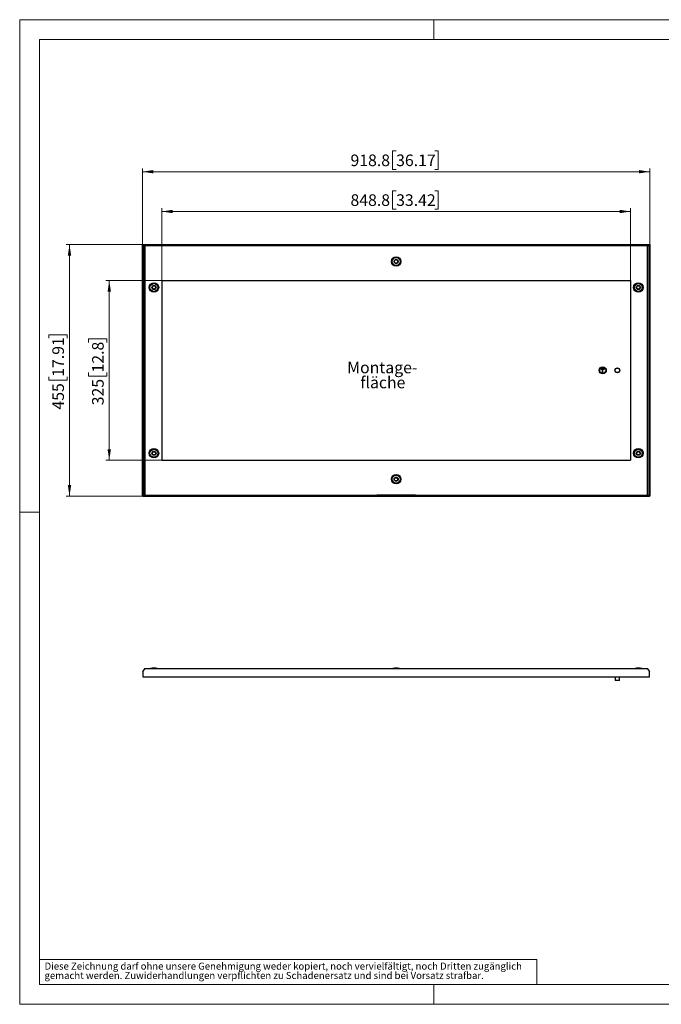
# Model space of a CAD drawing. Units: millimetres. Extents: x 0 to 420, y 0 to 297.
# Drawn here: x 0 to 194, y 0 to 297 of the extents above; entities that cross this region are included whole.
import ezdxf

# ---------------------------------------------------------------- set-up
doc = ezdxf.new("R2010")
doc.units = ezdxf.units.MM
doc.styles.add('SLDTEXTSTYLE0', font='GOTHIC.TTF', dxfattribs={"width": 0.913})
doc.dimstyles.new('SLDDIMSTYLE0', dxfattribs={"dimtxt": 3.5, "dimasz": 3.302, "dimexe": 0, "dimexo": 0.0625, "dimgap": 0.875, "dimtad": 1, "dimlfac": 6, "dimrnd": 1e-09, "dimzin": 12, "dimdsep": 46, "dimtxsty": 'SLDTEXTSTYLE0', "dimsah": 1, "dimcen": 0.09, "dimadec": 0, "dimazin": 3, "dimtfac": 1, "dimtofl": 0, "dimtmove": 0, "dimatfit": 3, "dimfxl": 1, "dimfrac": 2, "dimtolj": 1, "dimtzin": 12, "dimarcsym": 0})

# ---------------------------------------------------------------- blocks, each defined once
blk = doc.blocks.new('SW_NOTE_0_3')
at = {"color": 0, "linetype": 'Continuous', "lineweight": 0, "attachment_point": 1, "style": 'SLDTEXTSTYLE0'}
for s, insert, char_height in [('gemacht werden. Zuwiderhandlungen verpflichten zu Schadenersatz und sind bei Vorsatz strafbar.', (0, -0.12), 2.1167), ('Diese Zeichnung darf ohne unsere Genehmigung weder kopiert, noch vervielfältigt, noch Dritten zugänglich', (0, 2.7), 2.11667)]:
    blk.add_mtext(s, dxfattribs=dict(at, insert=insert, char_height=char_height))
blk = doc.blocks.new('_D')
at = {"color": 7, "linetype": 'Continuous', "lineweight": 0}
for p, q in [((42.86, 218.31), (26.03, 218.31)), ((27.03, 218.31), (27.03, 164.14)), ((20.76, 199.63), (20.76, 200.7)), ((20.76, 200.7), (26.32, 200.7)), ((26.32, 200.7), (26.32, 199.63)), ((20.76, 190.58), (20.76, 189.51)), ((26.32, 189.51), (26.32, 190.58)), ((20.76, 189.51), (26.32, 189.51)), ((42.86, 164.14), (26.03, 164.14))]:
    blk.add_line(p, q, dxfattribs=at)
at = {"color": 7, "linetype": 'Continuous', "lineweight": 18}
for points in [[(27.03, 218.31), (26.52, 215.01), (27.54, 215.01)], [(27.03, 164.14), (27.54, 167.45), (26.52, 167.45)]]:
    blk.add_solid(points, dxfattribs=at)
at = {"color": 7, "linetype": 'Continuous', "lineweight": 18, "char_height": 3.5, "attachment_point": 1, "rotation": 90, "style": 'SLDTEXTSTYLE0'}
for s, insert in [('12.8', (21.85, 190.58)), ('325', (21.85, 180.69))]:
    blk.add_mtext(s, dxfattribs=dict(at, insert=insert))
blk = doc.blocks.new('_D_1')
at = {"color": 7, "linetype": 'Continuous', "lineweight": 0}
for p, q in [((37.03, 229.14), (14.03, 229.14)), ((15.03, 153.31), (15.03, 229.14)), ((8.76, 200.93), (8.76, 201.99)), ((8.76, 201.99), (14.32, 201.99)), ((14.32, 201.99), (14.32, 200.93)), ((8.76, 189.29), (8.76, 188.22)), ((8.76, 188.22), (14.32, 188.22)), ((14.32, 188.22), (14.32, 189.29)), ((37.03, 153.31), (14.03, 153.31))]:
    blk.add_line(p, q, dxfattribs=at)
at = {"color": 7, "linetype": 'Continuous', "lineweight": 18}
for points in [[(15.03, 229.14), (14.52, 225.84), (15.54, 225.84)], [(15.03, 153.31), (15.54, 156.61), (14.52, 156.61)]]:
    blk.add_solid(points, dxfattribs=at)
at = {"color": 7, "linetype": 'Continuous', "lineweight": 18, "char_height": 3.5, "attachment_point": 1, "rotation": 90, "style": 'SLDTEXTSTYLE0'}
for s, insert in [('17.91', (9.85, 189.29)), ('455', (9.85, 179.4))]:
    blk.add_mtext(s, dxfattribs=dict(at, insert=insert))
blk = doc.blocks.new('_D_2')
at = {"color": 7, "linetype": 'Continuous', "lineweight": 0}
for p, q in [((113.59, 245.41), (112.53, 245.41)), ((112.53, 245.41), (112.53, 239.86)), ((125.23, 245.41), (126.3, 245.41)), ((126.3, 245.41), (126.3, 239.86)), ((42.86, 218.31), (42.86, 240.14)), ((42.86, 239.14), (184.33, 239.14)), ((112.53, 239.86), (113.59, 239.86)), ((126.3, 239.86), (125.23, 239.86)), ((184.33, 218.31), (184.33, 240.14))]:
    blk.add_line(p, q, dxfattribs=at)
at = {"color": 7, "linetype": 'Continuous', "lineweight": 18}
for points in [[(42.86, 239.14), (46.16, 238.64), (46.16, 239.65)], [(184.33, 239.14), (181.03, 239.65), (181.03, 238.64)]]:
    blk.add_solid(points, dxfattribs=at)
at = {"color": 7, "linetype": 'Continuous', "lineweight": 18, "char_height": 3.5, "attachment_point": 1, "style": 'SLDTEXTSTYLE0'}
for s, insert in [('848.8', (99.82, 244.33)), ('33.42', (113.59, 244.33))]:
    blk.add_mtext(s, dxfattribs=dict(at, insert=insert))
blk = doc.blocks.new('_D_3')
at = {"color": 7, "linetype": 'Continuous', "lineweight": 0}
for p, q in [((113.59, 257.41), (112.53, 257.41)), ((112.53, 257.41), (112.53, 251.86)), ((125.23, 257.41), (126.3, 257.41)), ((126.3, 257.41), (126.3, 251.86)), ((37.03, 229.14), (37.03, 252.14)), ((37.03, 251.14), (190.16, 251.14)), ((112.53, 251.86), (113.59, 251.86)), ((126.3, 251.86), (125.23, 251.86)), ((190.16, 229.14), (190.16, 252.14))]:
    blk.add_line(p, q, dxfattribs=at)
at = {"color": 7, "linetype": 'Continuous', "lineweight": 18}
for points in [[(37.03, 251.14), (40.33, 250.64), (40.33, 251.65)], [(190.16, 251.14), (186.86, 251.65), (186.86, 250.64)]]:
    blk.add_solid(points, dxfattribs=at)
at = {"color": 7, "linetype": 'Continuous', "lineweight": 18, "char_height": 3.5, "attachment_point": 1, "style": 'SLDTEXTSTYLE0'}
for s, insert in [('918.8', (99.82, 256.33)), ('36.17', (113.59, 256.33))]:
    blk.add_mtext(s, dxfattribs=dict(at, insert=insert))
blk = doc.blocks.new('SW_NOTE_0_6')
at = {"color": 0, "linetype": 'Continuous', "lineweight": 0, "char_height": 3.5, "attachment_point": 2, "style": 'SLDTEXTSTYLE0'}
for s, insert in [('Montage-', (11.1, 4.47)), ('fläche', (11.26, -0.05))]:
    blk.add_mtext(s, dxfattribs=dict(at, insert=insert))

msp = doc.modelspace()

# ---------------------------------------------------------------- linework, layer by layer
at = {"color": 7, "linetype": 'Continuous', "lineweight": 18}
for p, q in [((0, 0), (0, 297)), ((0, 297), (420, 297)), ((125, 291), (125, 297)), ((6, 291), (414, 291)), ((6, 291), (6, 6)), ((6, 148.5), (0, 148.5)), ((6, 13.5), (156, 13.5)), ((156, 13.5), (156, 6)), ((6, 6), (414, 6)), ((125, 0), (125, 6)), ((0, 0), (420, 0))]:
    msp.add_line(p, q, dxfattribs=at)
at = {"color": 7, "linetype": 'Continuous', "lineweight": 25}
for p, q in [((37.0278, 153.3111), (37.0278, 229.1445)), ((37.0278, 229.1445), (37.1778, 229.1445)), ((37.1778, 228.8945), (37.1778, 229.1445)), ((37.1778, 229.1445), (190.0111, 229.1445)), ((37.1778, 228.8945), (190.0111, 228.8945)), ((37.3192, 228.8945), (37.3192, 153.5611)), ((37.8436, 153.5611), (37.8436, 228.8945)), ((189.3453, 228.8945), (189.3453, 153.5611)), ((189.8698, 228.8945), (189.8698, 153.5611)), ((190.0111, 228.8945), (190.0111, 229.1445)), ((190.0111, 229.1445), (190.1611, 229.1445)), ((190.1611, 229.1445), (190.1611, 153.3111)), ((175.3445, 191.4361), (175.3445, 191.5195)), ((176.5111, 191.5195), (175.3445, 191.5195)), ((175.8861, 191.4361), (175.3445, 191.4361)), ((175.5111, 191.6361), (175.5111, 191.7195)), ((176.3445, 191.7195), (175.5111, 191.7195)), ((176.3445, 191.6361), (175.5111, 191.6361)), ((176.1778, 191.9195), (175.6778, 191.9195)), ((175.6778, 191.8361), (175.6778, 191.9195)), ((176.1778, 191.8361), (175.6778, 191.8361)), ((175.8861, 190.6028), (175.8861, 191.4361)), ((175.9695, 190.6028), (175.8861, 190.6028)), ((175.9695, 190.6028), (175.9695, 191.4361)), ((176.5111, 191.4361), (175.9695, 191.4361)), ((176.1778, 191.8361), (176.1778, 191.9195)), ((176.3445, 191.6361), (176.3445, 191.7195)), ((176.5111, 191.4361), (176.5111, 191.5195)), ((37.1778, 153.3111), (37.0278, 153.3111)), ((37.1778, 153.5611), (37.1778, 153.3111)), ((37.1778, 153.5611), (107.7611, 153.5611)), ((37.1778, 153.3111), (107.7611, 153.3111)), ((108.5945, 153.5611), (107.7611, 153.5611)), ((107.7611, 153.3111), (108.5945, 153.3111)), ((108.5945, 153.5611), (108.5945, 153.3111)), ((118.5945, 153.5611), (108.5945, 153.5611)), ((108.5945, 153.3111), (118.5945, 153.3111)), ((118.5945, 153.5611), (118.5945, 153.3111)), ((119.4278, 153.5611), (118.5945, 153.5611)), ((118.5945, 153.3111), (119.4278, 153.3111)), ((119.4278, 153.5611), (190.0111, 153.5611)), ((119.4278, 153.3111), (190.0111, 153.3111)), ((190.0111, 153.5611), (190.0111, 153.3111)), ((190.1611, 153.3111), (190.0111, 153.3111)), ((37.7271, 101.2467), (37.0278, 100.4134)), ((37.7271, 101.2467), (189.4619, 101.2467)), ((39.9778, 101.4134), (39.5111, 101.2467)), ((41.0445, 101.4134), (39.9778, 101.4134)), ((41.5111, 101.2467), (41.0445, 101.4134)), ((113.0611, 101.4134), (112.5945, 101.2467)), ((114.1278, 101.4134), (113.0611, 101.4134)), ((114.5945, 101.2467), (114.1278, 101.4134)), ((186.1445, 101.4134), (185.6778, 101.2467)), ((187.2111, 101.4134), (186.1445, 101.4134)), ((187.6778, 101.2467), (187.2111, 101.4134)), ((187.2111, 101.4134), (187.2111, 101.4134)), ((190.1611, 100.4134), (189.4619, 101.2467)), ((37.0278, 100.3717), (37.0278, 100.4134)), ((37.0278, 100.3717), (37.1778, 100.3717)), ((37.1778, 100.3717), (37.1778, 98.7467)), ((37.1778, 98.7467), (190.0111, 98.7467)), ((179.6778, 98.7467), (179.6778, 97.6634)), ((181.0111, 97.6634), (181.0111, 98.7467)), ((190.0111, 100.3717), (190.1611, 100.3717)), ((190.0111, 98.7467), (190.0111, 100.3717)), ((190.1611, 100.3717), (190.1611, 100.4134)), ((181.0111, 97.6634), (179.6778, 97.6634))]:
    msp.add_line(p, q, dxfattribs=at)
at = {"color": 7, "linetype": 'Continuous'}
for p, q in [((42.8611, 218.3111), (184.3278, 218.3111)), ((42.8611, 218.3111), (42.8611, 164.1445)), ((184.3278, 218.3111), (184.3278, 164.1445)), ((42.8611, 164.1445), (184.3278, 164.1445))]:
    msp.add_line(p, q, dxfattribs=at)
at = {"color": 8, "linetype": 'Continuous', "lineweight": 18}
for p, q in [((107.7611, 153.5611), (107.7611, 153.3111)), ((119.4278, 153.5611), (119.4278, 153.3111))]:
    msp.add_line(p, q, dxfattribs=at)
at = {"color": 7, "linetype": 'Continuous', "lineweight": 25}
for centre, radius in [((113.5945, 224.0611), 1.4375), ((113.5945, 224.0611), 1.1917), ((113.5945, 224.0611), 0.625), ((113.5945, 224.0611), 0.5), ((40.5111, 216.2278), 1.4375), ((40.5111, 216.2278), 1.1917), ((40.5111, 216.2278), 0.625), ((186.6778, 216.2278), 1.4375), ((186.6778, 216.2278), 1.1917), ((186.6778, 216.2278), 0.625), ((40.5111, 216.2278), 0.5), ((186.6778, 216.2278), 0.5), ((175.9278, 191.2278), 1.0833), ((175.9278, 191.2278), 1), ((175.9278, 191.2278), 0.9167), ((180.3445, 191.2278), 0.75), ((180.3445, 191.2278), 0.6667), ((40.5111, 166.2278), 1.4375), ((40.5111, 166.2278), 1.1917), ((40.5111, 166.2278), 0.625), ((40.5111, 166.2278), 0.5), ((186.6778, 166.2278), 1.4375), ((186.6778, 166.2278), 1.1917), ((186.6778, 166.2278), 0.625), ((186.6778, 166.2278), 0.5), ((113.5945, 158.3945), 1.4375), ((113.5945, 158.3945), 1.1917), ((113.5945, 158.3945), 0.625), ((113.5945, 158.3944), 0.5)]:
    msp.add_circle(centre, radius, dxfattribs=at)

# ---------------------------------------------------------------- block references
at = {"color": 7, "linetype": 'Continuous', "lineweight": 0}
for name, p in [('SW_NOTE_0_6', (98.3186, 189.3726)), ('SW_NOTE_0_3', (7.499, 9.8753))]:
    msp.add_blockref(name, p, dxfattribs=at)

# ---------------------------------------------------------------- dimensions: what is measured, and where the dimension line sits
at = {"color": 7, "linetype": 'Continuous', "lineweight": 18}
for base, p1, p2, picture, middle in [((190.1611, 251.1445), (37.0278, 229.1445), (190.1611, 229.1445), '_D_3', (113.5945, 251.1445)), ((184.3278, 239.1445), (42.8611, 218.3111), (184.3278, 218.3111), '_D_2', (113.5945, 239.1445))]:
    dim = msp.add_linear_dim(base=base, p1=p1, p2=p2, dimstyle='SLDDIMSTYLE0', dxfattribs=at)
    dim.commit()
    dim.dimension.update_dxf_attribs({"geometry": picture, "text_midpoint": middle, "dimtype": 160})
for base, p1, p2, picture, middle in [((15.0278, 229.1445), (37.0278, 153.3111), (37.0278, 229.1445), '_D_1', (15.0278, 191.2278)), ((27.0278, 164.1445), (42.8611, 218.3111), (42.8611, 164.1445), '_D', (27.0278, 191.2278))]:
    dim = msp.add_linear_dim(base=base, p1=p1, p2=p2, angle=90, dimstyle='SLDDIMSTYLE0', dxfattribs=at)
    dim.commit()
    dim.dimension.update_dxf_attribs({"geometry": picture, "text_midpoint": middle, "dimtype": 160})

doc.saveas('drawing.dxf')
